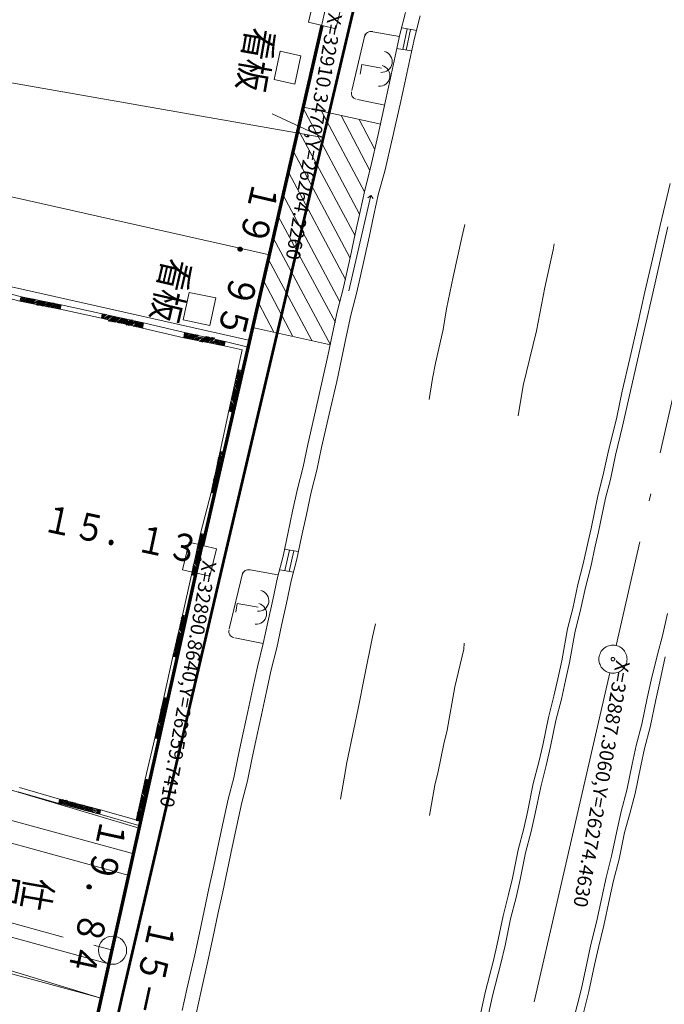
# Model space of a CAD drawing. Extents: x 25932 to 26154, y 33163 to 33426.
# Drawn here: x 26069 to 26092, y 33312 to 33347 of the extents above; entities that cross this region are included whole.
import ezdxf

# ---------------------------------------------------------------- set-up
doc = ezdxf.new("R2010")
doc.units = 0
doc.linetypes.add('long dashed dotted', pattern=[15.25, 12, -1.5, 0.25, -1.5])
doc.layers.add('\\M+5A4BD\\M+5A4CE\\M+5CBFB', color=136, linetype='Continuous', lineweight=0)
doc.layers.add('道路平面図', color=7, linetype='Continuous', lineweight=0)
doc.styles.add('\\M+5A3CD\\M+5A3D3 \\M+5A5B4\\M+5A5B7\\M+5A5C3\\M+5A5AF', font='MS Gothic.ttf')

msp = doc.modelspace()

# ---------------------------------------------------------------- linework, layer by layer
at = {"layer": '\\M+5A4BD\\M+5A4CE\\M+5CBFB', "linetype": 'Continuous', "lineweight": 13}
for p, q in [((26025.038, 33352.172), (26079.82, 33342.608)), ((26079.82, 33342.608), (26078.006, 33343.45))]:
    msp.add_line(p, q, dxfattribs=at)
at = {"layer": '道路平面図', "linetype": 'Continuous', "lineweight": 13}
for p, q in [((26081.637, 33354.857), (26077.915, 33338.442)), ((26079.527, 33347.676), (26079.294, 33346.702)), ((26080.268, 33346.469), (26080.502, 33347.443)), ((26082.547, 33346.261), (26082.749, 33347.051)), ((26079.294, 33346.702), (26080.268, 33346.469)), ((26083.065, 33346.139), (26083.267, 33346.928)), ((26082.537, 33346.199), (26081.582, 33346.366)), ((26082.621, 33346.502), (26083.144, 33346.411)), ((26082.806, 33346.47), (26082.646, 33345.736)), ((26082.929, 33346.448), (26082.769, 33345.715)), ((26081.315, 33346.286), (26080.837, 33344.276)), ((26082.382, 33345.497), (26082.547, 33346.261)), ((26082.9, 33345.375), (26083.065, 33346.139)), ((26077.915, 33338.442), (26045.438, 33345.73)), ((26078.289, 33345.672), (26078.081, 33344.662)), ((26079.023, 33345.512), (26078.289, 33345.672)), ((26082.431, 33345.774), (26082.954, 33345.683)), ((26079.023, 33345.512), (26078.815, 33344.502)), ((26082.206, 33344.671), (26082.382, 33345.497)), ((26082.724, 33344.549), (26082.9, 33345.375)), ((26081.188, 33345.198), (26081.129, 33344.859)), ((26081.896, 33345.074), (26081.188, 33345.198)), ((26078.815, 33344.502), (26078.081, 33344.662)), ((26082.041, 33343.907), (26082.206, 33344.671)), ((26082.559, 33343.785), (26082.724, 33344.549)), ((26082.014, 33343.753), (26081.035, 33343.956)), ((26081.77, 33342.717), (26082.041, 33343.907)), ((26081.116, 33339.881), (26079.086, 33343.693)), ((26081.865, 33343.081), (26079.117, 33343.688)), ((26082.288, 33342.595), (26082.559, 33343.785)), ((26081.287, 33340.676), (26079.758, 33343.544)), ((26081.483, 33341.435), (26080.46, 33343.39)), ((26081.101, 33343.246), (26081.648, 33342.199)), ((26078.915, 33342.898), (26080.951, 33339.117)), ((26044.777, 33342.673), (26077.224, 33335.391)), ((26081.499, 33341.528), (26081.77, 33342.717)), ((26082.017, 33341.405), (26082.288, 33342.595)), ((26078.75, 33342.134), (26080.781, 33338.322)), ((26081.298, 33340.738), (26081.499, 33341.528)), ((26078.585, 33341.37), (26080.616, 33337.558)), ((26081.785, 33340.621), (26082.017, 33341.405)), ((26091.799, 33339.476), (26092.154, 33340.968)), ((26078.384, 33340.581), (26080.414, 33336.769)), ((26081.517, 33340.541), (26080.736, 33337.157)), ((26081.133, 33339.974), (26081.298, 33340.738)), ((26081.517, 33340.541), (26081.409, 33340.465)), ((26081.517, 33340.541), (26081.593, 33340.433)), ((26081.62, 33339.857), (26081.785, 33340.621)), ((26078.219, 33339.816), (26080.255, 33336.035)), ((26080.962, 33339.179), (26081.133, 33339.974)), ((26081.449, 33339.062), (26081.62, 33339.857)), ((26084.747, 33339.057), (26084.859, 33339.514)), ((26091.527, 33338.286), (26091.799, 33339.476)), ((26091.804, 33338.238), (26092.076, 33339.427)), ((26080.084, 33335.24), (26078.048, 33339.021)), ((26080.792, 33338.384), (26080.962, 33339.179)), ((26081.279, 33338.267), (26081.449, 33339.062)), ((26084.438, 33337.652), (26084.747, 33339.057)), ((26088.001, 33338.616), (26088.038, 33338.832)), ((26077.915, 33338.442), (26077.162, 33335.401)), ((26080.526, 33337.225), (26080.792, 33338.384)), ((26087.703, 33337.272), (26088.001, 33338.616)), ((26077.858, 33338.293), (26079.412, 33335.389)), ((26081.013, 33337.108), (26081.279, 33338.267)), ((26091.262, 33337.127), (26091.527, 33338.286)), ((26091.539, 33337.079), (26091.804, 33338.238)), ((26084.209, 33336.519), (26084.438, 33337.652)), ((26069.088, 33336.938), (26067.632, 33337.319)), ((26077.692, 33337.529), (26078.74, 33335.538)), ((26087.403, 33335.739), (26087.703, 33337.272)), ((26067.575, 33337.17), (26069.031, 33336.789)), ((26069.088, 33336.938), (26069.031, 33336.789)), ((26069.031, 33336.789), (26069.088, 33336.938)), ((26069.036, 33336.82), (26069.211, 33336.916)), ((26069.041, 33336.851), (26069.181, 33336.922)), ((26069.047, 33336.882), (26069.15, 33336.927)), ((26069.052, 33336.912), (26069.119, 33336.933)), ((26069.061, 33336.784), (26069.242, 33336.911)), ((26070.499, 33336.66), (26069.088, 33336.938)), ((26069.092, 33336.779), (26069.304, 33336.9)), ((26074.846, 33336.123), (26075.049, 33337.103)), ((26075.997, 33336.905), (26075.049, 33337.103)), ((26075.997, 33336.905), (26075.795, 33335.926)), ((26080.319, 33336.405), (26080.526, 33337.225)), ((26080.806, 33336.288), (26081.013, 33337.108)), ((26090.99, 33335.937), (26091.262, 33337.127)), ((26091.267, 33335.889), (26091.539, 33337.079)), ((26069.031, 33336.789), (26070.472, 33336.506)), ((26069.123, 33336.773), (26069.335, 33336.895)), ((26069.154, 33336.768), (26069.365, 33336.89)), ((26069.215, 33336.757), (26069.396, 33336.884)), ((26069.246, 33336.752), (26069.427, 33336.879)), ((26069.277, 33336.746), (26069.488, 33336.868)), ((26069.308, 33336.741), (26069.519, 33336.863)), ((26069.338, 33336.736), (26069.55, 33336.857)), ((26069.4, 33336.725), (26069.581, 33336.852)), ((26069.431, 33336.719), (26069.612, 33336.847)), ((26069.462, 33336.714), (26069.668, 33336.805)), ((26069.699, 33336.8), (26069.492, 33336.709)), ((26069.729, 33336.794), (26069.523, 33336.703)), ((26069.76, 33336.789), (26069.585, 33336.693)), ((26069.791, 33336.784), (26069.61, 33336.656)), ((26069.852, 33336.773), (26069.641, 33336.651)), ((26069.883, 33336.767), (26069.672, 33336.646)), ((26069.914, 33336.762), (26069.702, 33336.64)), ((26069.945, 33336.757), (26069.764, 33336.63)), ((26069.976, 33336.751), (26069.795, 33336.624)), ((26070.037, 33336.741), (26069.826, 33336.619)), ((26070.068, 33336.735), (26069.856, 33336.613)), ((26070.099, 33336.73), (26069.887, 33336.608)), ((26070.13, 33336.724), (26069.949, 33336.597)), ((26070.16, 33336.719), (26069.98, 33336.592)), ((26070.191, 33336.714), (26070.01, 33336.587)), ((26070.222, 33336.708), (26070.041, 33336.581)), ((26070.258, 33336.734), (26070.072, 33336.576)), ((26070.283, 33336.698), (26070.133, 33336.565)), ((26070.314, 33336.692), (26070.164, 33336.56)), ((26070.376, 33336.681), (26070.195, 33336.554)), ((26070.407, 33336.676), (26070.231, 33336.58)), ((26070.437, 33336.671), (26070.257, 33336.544)), ((26070.468, 33336.665), (26070.318, 33336.533)), ((26070.499, 33336.66), (26070.349, 33336.528)), ((26070.488, 33336.598), (26070.38, 33336.522)), ((26070.483, 33336.568), (26070.41, 33336.517)), ((26070.499, 33336.66), (26070.472, 33336.506)), ((26070.472, 33336.506), (26070.499, 33336.66)), ((26071.966, 33336.34), (26070.499, 33336.66)), ((26077.522, 33336.734), (26078.069, 33335.687)), ((26070.477, 33336.537), (26070.441, 33336.511)), ((26070.472, 33336.506), (26071.939, 33336.186)), ((26071.966, 33336.34), (26071.939, 33336.186)), ((26071.939, 33336.186), (26071.966, 33336.34)), ((26071.944, 33336.217), (26072.089, 33336.319)), ((26071.95, 33336.248), (26072.058, 33336.324)), ((26071.955, 33336.279), (26072.027, 33336.33)), ((26071.96, 33336.31), (26071.996, 33336.335)), ((26073.432, 33336.021), (26071.966, 33336.34)), ((26071.97, 33336.181), (26072.12, 33336.314)), ((26072, 33336.176), (26072.176, 33336.272)), ((26072.031, 33336.17), (26072.207, 33336.267)), ((26072.062, 33336.165), (26072.237, 33336.261)), ((26072.123, 33336.154), (26072.268, 33336.256)), ((26072.154, 33336.149), (26072.299, 33336.251)), ((26072.174, 33336.082), (26072.36, 33336.24)), ((26072.205, 33336.077), (26072.391, 33336.234)), ((26072.236, 33336.071), (26072.422, 33336.229)), ((26072.297, 33336.06), (26072.453, 33336.224)), ((26072.328, 33336.055), (26072.484, 33336.218)), ((26072.359, 33336.05), (26072.545, 33336.208)), ((26072.576, 33336.202), (26072.39, 33336.044)), ((26080.154, 33335.64), (26080.319, 33336.405)), ((26080.641, 33335.524), (26080.806, 33336.288)), ((26084.08, 33335.78), (26084.209, 33336.519)), ((26071.939, 33336.186), (26073.4, 33335.836)), ((26072.607, 33336.197), (26072.421, 33336.039)), ((26072.668, 33336.186), (26072.482, 33336.028)), ((26072.699, 33336.181), (26072.513, 33336.023)), ((26072.761, 33336.17), (26072.544, 33336.017)), ((26072.791, 33336.165), (26072.574, 33336.012)), ((26072.822, 33336.159), (26072.636, 33336.001)), ((26072.848, 33336.123), (26072.698, 33335.991)), ((26072.878, 33336.118), (26072.728, 33335.985)), ((26072.94, 33336.107), (26072.759, 33335.98)), ((26072.976, 33336.132), (26072.79, 33335.974)), ((26073.007, 33336.127), (26072.815, 33335.938)), ((26073.038, 33336.122), (26072.877, 33335.928)), ((26073.063, 33336.085), (26072.908, 33335.922)), ((26073.125, 33336.075), (26072.944, 33335.948)), ((26073.155, 33336.069), (26072.975, 33335.942)), ((26073.186, 33336.064), (26073.005, 33335.937)), ((26073.217, 33336.059), (26073.062, 33335.895)), ((26073.248, 33336.053), (26073.092, 33335.89)), ((26073.309, 33336.042), (26073.123, 33335.885)), ((26073.34, 33336.037), (26073.154, 33335.879)), ((26073.371, 33336.032), (26073.185, 33335.874)), ((26073.402, 33336.026), (26073.246, 33335.863)), ((26073.432, 33336.021), (26073.277, 33335.858)), ((26073.422, 33335.959), (26073.308, 33335.852)), ((26073.416, 33335.929), (26073.339, 33335.847)), ((26073.406, 33335.867), (26073.369, 33335.842)), ((26073.4, 33335.836), (26073.432, 33336.021)), ((26073.432, 33336.021), (26073.4, 33335.836)), ((26074.894, 33335.671), (26073.432, 33336.021)), ((26075.795, 33335.926), (26074.846, 33336.123)), ((26080.084, 33335.24), (26077.305, 33335.852)), ((26090.719, 33334.748), (26090.99, 33335.937)), ((26090.996, 33334.699), (26091.267, 33335.889)), ((26073.4, 33335.836), (26074.862, 33335.486)), ((26074.894, 33335.671), (26074.862, 33335.486)), ((26074.862, 33335.486), (26074.894, 33335.671)), ((26074.867, 33335.517), (26075.017, 33335.649)), ((26074.872, 33335.547), (26074.986, 33335.654)), ((26074.878, 33335.578), (26074.955, 33335.66)), ((26074.883, 33335.609), (26074.925, 33335.665)), ((26074.892, 33335.481), (26075.048, 33335.644)), ((26076.33, 33335.356), (26074.894, 33335.671)), ((26074.923, 33335.475), (26075.109, 33335.633)), ((26074.954, 33335.47), (26075.14, 33335.628)), ((26074.985, 33335.464), (26075.171, 33335.622)), ((26075.046, 33335.454), (26075.202, 33335.617)), ((26075.077, 33335.448), (26075.232, 33335.611)), ((26075.108, 33335.443), (26075.294, 33335.601)), ((26075.139, 33335.438), (26075.325, 33335.595)), ((26075.169, 33335.432), (26075.356, 33335.59)), ((26075.231, 33335.421), (26075.386, 33335.585)), ((26075.262, 33335.416), (26075.406, 33335.518)), ((26075.292, 33335.411), (26075.468, 33335.507)), ((26075.499, 33335.502), (26075.323, 33335.405)), ((26075.663, 33335.536), (26075.472, 33335.348)), ((26075.694, 33335.531), (26075.503, 33335.342)), ((26075.725, 33335.526), (26075.533, 33335.337)), ((26075.756, 33335.52), (26075.6, 33335.357)), ((26075.786, 33335.515), (26075.631, 33335.352)), ((26075.848, 33335.504), (26075.662, 33335.346)), ((26075.879, 33335.499), (26075.693, 33335.341)), ((26079.983, 33334.845), (26080.154, 33335.64)), ((26080.471, 33334.729), (26080.641, 33335.524)), ((26083.809, 33334.59), (26084.08, 33335.78)), ((26087.286, 33335.252), (26087.403, 33335.739)), ((26077.162, 33335.401), (26073.087, 33317.145)), ((26074.862, 33335.486), (26076.303, 33335.203)), ((26075.529, 33335.496), (26075.354, 33335.4)), ((26075.56, 33335.491), (26075.41, 33335.358)), ((26075.591, 33335.485), (26075.441, 33335.353)), ((26075.91, 33335.493), (26075.723, 33335.335)), ((26075.94, 33335.488), (26075.785, 33335.325)), ((26075.971, 33335.483), (26075.816, 33335.319)), ((26076.022, 33335.41), (26075.847, 33335.314)), ((26076.053, 33335.405), (26075.877, 33335.309)), ((26076.084, 33335.399), (26075.908, 33335.303)), ((26076.114, 33335.394), (26075.97, 33335.292)), ((26076.145, 33335.389), (26076, 33335.287)), ((26076.207, 33335.378), (26076.026, 33335.251)), ((26076.237, 33335.373), (26076.057, 33335.246)), ((26076.268, 33335.367), (26076.087, 33335.24)), ((26076.299, 33335.362), (26076.149, 33335.229)), ((26076.33, 33335.356), (26076.18, 33335.224)), ((26076.319, 33335.295), (26076.211, 33335.219)), ((26076.314, 33335.264), (26076.241, 33335.213)), ((26076.308, 33335.233), (26076.272, 33335.208)), ((26076.303, 33335.203), (26076.33, 33335.356)), ((26076.33, 33335.356), (26076.303, 33335.203)), ((26076.303, 33335.203), (26076.944, 33335.059)), ((26076.33, 33335.356), (26077.15, 33335.15)), ((26076.938, 33334.299), (26077.15, 33335.15)), ((26087.053, 33334.277), (26087.286, 33335.252)), ((26076.79, 33334.356), (26076.944, 33335.059)), ((26079.813, 33334.051), (26079.983, 33334.845)), ((26080.3, 33333.934), (26080.471, 33334.729)), ((26083.712, 33334.036), (26083.809, 33334.59)), ((26090.454, 33333.589), (26090.719, 33334.748)), ((26090.731, 33333.54), (26090.996, 33334.699)), ((26076.79, 33334.356), (26076.47, 33332.89)), ((26076.619, 33332.832), (26076.938, 33334.299)), ((26076.747, 33334.11), (26076.868, 33333.899)), ((26076.752, 33334.141), (26076.879, 33333.96)), ((26076.757, 33334.172), (26076.884, 33333.991)), ((26076.768, 33334.233), (26076.89, 33334.022)), ((26076.773, 33334.264), (26076.895, 33334.052)), ((26076.779, 33334.295), (26076.9, 33334.083)), ((26076.784, 33334.326), (26076.911, 33334.145)), ((26076.938, 33334.299), (26076.79, 33334.356)), ((26076.79, 33334.356), (26076.917, 33334.176)), ((26076.79, 33334.356), (26076.938, 33334.299)), ((26076.851, 33334.346), (26076.922, 33334.206)), ((26076.877, 33334.309), (26076.927, 33334.237)), ((26076.907, 33334.304), (26076.933, 33334.268)), ((26086.936, 33333.79), (26087.053, 33334.277)), ((26076.687, 33333.771), (26076.784, 33333.596)), ((26076.693, 33333.802), (26076.789, 33333.627)), ((26076.704, 33333.864), (26076.794, 33333.658)), ((26076.709, 33333.895), (26076.8, 33333.688)), ((26076.714, 33333.925), (26076.836, 33333.714)), ((26076.72, 33333.956), (26076.847, 33333.775)), ((26076.725, 33333.987), (26076.852, 33333.806)), ((26076.736, 33334.049), (26076.857, 33333.837)), ((26076.741, 33334.079), (26076.863, 33333.868)), ((26079.547, 33332.892), (26079.813, 33334.051)), ((26080.034, 33332.775), (26080.3, 33333.934)), ((26083.583, 33333.297), (26083.712, 33334.036)), ((26086.748, 33332.713), (26086.936, 33333.79)), ((26076.714, 33333.196), (26076.592, 33333.407)), ((26076.725, 33333.257), (26076.598, 33333.438)), ((26076.73, 33333.288), (26076.608, 33333.5)), ((26076.614, 33333.531), (26076.735, 33333.319)), ((26076.619, 33333.561), (26076.741, 33333.35)), ((26076.624, 33333.592), (26076.751, 33333.411)), ((26076.63, 33333.623), (26076.757, 33333.442)), ((26076.641, 33333.685), (26076.762, 33333.473)), ((26076.646, 33333.715), (26076.768, 33333.504)), ((26076.651, 33333.746), (26076.773, 33333.535)), ((26090.262, 33332.671), (26090.454, 33333.589)), ((26090.459, 33332.35), (26090.731, 33333.54)), ((26076.629, 33332.893), (26076.508, 33333.105)), ((26076.635, 33332.924), (26076.544, 33333.13)), ((26076.64, 33332.955), (26076.549, 33333.161)), ((26076.651, 33333.017), (26076.555, 33333.192)), ((26076.656, 33333.047), (26076.56, 33333.223)), ((26076.692, 33333.073), (26076.576, 33333.315)), ((26076.698, 33333.104), (26076.581, 33333.346)), ((26076.703, 33333.134), (26076.587, 33333.377)), ((26076.47, 33332.89), (26076.156, 33331.454)), ((26076.304, 33331.396), (26076.619, 33332.832)), ((26076.47, 33332.89), (26076.619, 33332.832)), ((26076.619, 33332.832), (26076.47, 33332.89)), ((26076.501, 33332.884), (26076.475, 33332.92)), ((26076.532, 33332.879), (26076.481, 33332.951)), ((26076.562, 33332.873), (26076.486, 33332.982)), ((26076.588, 33332.837), (26076.492, 33333.013)), ((26076.624, 33332.863), (26076.497, 33333.043)), ((26079.276, 33331.702), (26079.547, 33332.892)), ((26079.763, 33331.585), (26080.034, 33332.775)), ((26089.949, 33331.425), (26090.262, 33332.671)), ((26090.215, 33331.315), (26090.459, 33332.35)), ((26079.106, 33330.907), (26079.276, 33331.702)), ((26076.156, 33331.454), (26075.836, 33329.987)), ((26075.99, 33329.96), (26076.304, 33331.396)), ((26076.134, 33331.33), (26076.22, 33331.094)), ((26076.14, 33331.361), (26076.225, 33331.124)), ((26076.145, 33331.392), (26076.231, 33331.155)), ((26076.151, 33331.423), (26076.278, 33331.242)), ((26076.304, 33331.396), (26076.156, 33331.454)), ((26076.156, 33331.454), (26076.283, 33331.273)), ((26076.156, 33331.454), (26076.304, 33331.396)), ((26076.217, 33331.443), (26076.288, 33331.304)), ((26076.248, 33331.437), (26076.294, 33331.334)), ((26076.279, 33331.432), (26076.299, 33331.365)), ((26079.593, 33330.79), (26079.763, 33331.585)), ((26089.768, 33330.568), (26089.949, 33331.425)), ((26090.034, 33330.458), (26090.215, 33331.315)), ((26076.039, 33330.966), (26076.166, 33330.786)), ((26076.045, 33330.997), (26076.172, 33330.816)), ((26076.05, 33331.028), (26076.182, 33330.878)), ((26076.055, 33331.059), (26076.188, 33330.909)), ((26076.066, 33331.12), (26076.193, 33330.94)), ((26076.071, 33331.151), (26076.198, 33330.97)), ((26076.077, 33331.182), (26076.204, 33331.001)), ((26076.088, 33331.244), (26076.215, 33331.063)), ((26076.124, 33331.269), (26076.215, 33331.063)), ((26075.98, 33330.628), (26076.076, 33330.452)), ((26075.985, 33330.659), (26076.087, 33330.514)), ((26075.991, 33330.689), (26076.092, 33330.545)), ((26076.002, 33330.751), (26076.098, 33330.576)), ((26076.007, 33330.782), (26076.134, 33330.601)), ((26076.012, 33330.813), (26076.139, 33330.632)), ((26076.018, 33330.843), (26076.15, 33330.693)), ((26076.023, 33330.874), (26076.155, 33330.724)), ((26076.034, 33330.936), (26076.161, 33330.755)), ((26078.904, 33330.117), (26079.106, 33330.907)), ((26079.391, 33330.001), (26079.593, 33330.79)), ((26076.012, 33330.083), (26075.885, 33330.264)), ((26076.023, 33330.145), (26075.89, 33330.295)), ((26076.028, 33330.175), (26075.896, 33330.325)), ((26076.033, 33330.206), (26075.906, 33330.387)), ((26076.039, 33330.237), (26075.912, 33330.418)), ((26076.044, 33330.268), (26075.917, 33330.449)), ((26076.055, 33330.329), (26075.922, 33330.479)), ((26076.06, 33330.36), (26075.928, 33330.51)), ((26076.066, 33330.391), (26075.939, 33330.572)), ((26075.975, 33330.597), (26076.071, 33330.422)), ((26089.582, 33329.871), (26089.768, 33330.568)), ((26089.854, 33329.792), (26090.034, 33330.458)), ((26075.836, 33329.987), (26075.455, 33328.531)), ((26075.64, 33328.499), (26075.99, 33329.96)), ((26075.836, 33329.987), (26075.99, 33329.96)), ((26075.99, 33329.96), (26075.836, 33329.987)), ((26075.867, 33329.981), (26075.842, 33330.018)), ((26075.898, 33329.976), (26075.847, 33330.048)), ((26075.929, 33329.971), (26075.853, 33330.079)), ((26075.96, 33329.965), (26075.858, 33330.11)), ((26075.996, 33329.991), (26075.863, 33330.141)), ((26076.001, 33330.022), (26075.874, 33330.202)), ((26076.006, 33330.052), (26075.879, 33330.233)), ((26078.734, 33329.322), (26078.904, 33330.117)), ((26079.221, 33329.206), (26079.391, 33330.001)), ((26089.347, 33328.707), (26089.582, 33329.871)), ((26089.614, 33328.597), (26089.854, 33329.792)), ((26078.563, 33328.527), (26078.734, 33329.322)), ((26079.05, 33328.411), (26079.221, 33329.206)), ((26075.455, 33328.531), (26075.136, 33327.064)), ((26075.45, 33328.5), (26075.613, 33328.345)), ((26075.64, 33328.499), (26075.455, 33328.531)), ((26075.455, 33328.531), (26075.619, 33328.375)), ((26075.455, 33328.531), (26075.64, 33328.499)), ((26075.548, 33328.515), (26075.624, 33328.406)), ((26075.578, 33328.509), (26075.629, 33328.437)), ((26075.609, 33328.504), (26075.635, 33328.468)), ((26078.393, 33327.733), (26078.563, 33328.527)), ((26089.236, 33328.25), (26089.347, 33328.707)), ((26089.492, 33328.079), (26089.614, 33328.597)), ((26075.052, 33328.221), (26074.819, 33327.246)), ((26076.027, 33327.987), (26075.052, 33328.221)), ((26075.321, 33327.032), (26075.64, 33328.499)), ((26075.391, 33328.161), (26075.523, 33328.011)), ((26075.402, 33328.223), (26075.529, 33328.042)), ((26075.407, 33328.254), (26075.565, 33328.068)), ((26075.412, 33328.285), (26075.57, 33328.098)), ((26075.418, 33328.315), (26075.581, 33328.16)), ((26075.423, 33328.346), (26075.586, 33328.191)), ((26075.434, 33328.408), (26075.592, 33328.222)), ((26075.439, 33328.438), (26075.597, 33328.252)), ((26075.445, 33328.469), (26075.602, 33328.283)), ((26078.88, 33327.616), (26079.05, 33328.411)), ((26089.066, 33327.455), (26089.236, 33328.25)), ((26075.306, 33327.859), (26075.464, 33327.673)), ((26075.312, 33327.89), (26075.47, 33327.704)), ((26075.317, 33327.921), (26075.475, 33327.734)), ((26075.322, 33327.951), (26075.486, 33327.796)), ((26075.328, 33327.982), (26075.491, 33327.827)), ((26075.339, 33328.044), (26075.496, 33327.858)), ((26075.344, 33328.074), (26075.502, 33327.888)), ((26075.38, 33328.1), (26075.507, 33327.919)), ((26075.385, 33328.131), (26075.518, 33327.981)), ((26075.793, 33327.013), (26076.027, 33327.987)), ((26078.928, 33327.893), (26078.436, 33327.979)), ((26078.62, 33327.947), (26078.461, 33327.213)), ((26078.774, 33327.92), (26078.615, 33327.186)), ((26089.332, 33327.345), (26089.492, 33328.079)), ((26075.369, 33327.309), (26075.242, 33327.49)), ((26075.374, 33327.34), (26075.247, 33327.52)), ((26075.38, 33327.37), (26075.253, 33327.551)), ((26075.39, 33327.432), (26075.258, 33327.582)), ((26075.427, 33327.457), (26075.263, 33327.613)), ((26075.432, 33327.488), (26075.274, 33327.674)), ((26075.279, 33327.705), (26075.437, 33327.519)), ((26075.285, 33327.736), (26075.443, 33327.55)), ((26075.29, 33327.767), (26075.453, 33327.611)), ((26075.296, 33327.797), (26075.459, 33327.642)), ((26078.197, 33326.974), (26078.393, 33327.733)), ((26078.684, 33326.857), (26078.88, 33327.616)), ((26088.875, 33326.727), (26089.066, 33327.455)), ((26042.219, 33327.292), (26073.279, 33318.063)), ((26074.819, 33327.246), (26075.793, 33327.013)), ((26075.197, 33327.053), (26075.147, 33327.126)), ((26075.228, 33327.048), (26075.157, 33327.187)), ((26075.29, 33327.037), (26075.163, 33327.218)), ((26075.326, 33327.063), (26075.168, 33327.249)), ((26075.331, 33327.093), (26075.179, 33327.31)), ((26075.342, 33327.155), (26075.184, 33327.341)), ((26075.347, 33327.186), (26075.19, 33327.372)), ((26075.358, 33327.247), (26075.195, 33327.403)), ((26075.364, 33327.278), (26075.2, 33327.433)), ((26076.96, 33327.158), (26076.482, 33325.148)), ((26078.213, 33327.066), (26077.228, 33327.238)), ((26078.276, 33327.245), (26078.769, 33327.159)), ((26089.141, 33326.617), (26089.332, 33327.345)), ((26075.136, 33327.064), (26074.822, 33325.628)), ((26074.976, 33325.601), (26075.321, 33327.032)), ((26075.136, 33327.064), (26075.321, 33327.032)), ((26075.321, 33327.032), (26075.136, 33327.064)), ((26075.167, 33327.059), (26075.141, 33327.095)), ((26078.026, 33326.179), (26078.197, 33326.974)), ((26078.513, 33326.062), (26078.684, 33326.857)), ((26088.694, 33325.871), (26088.875, 33326.727)), ((26088.96, 33325.761), (26089.141, 33326.617)), ((26077.856, 33325.384), (26078.026, 33326.179)), ((26078.343, 33325.267), (26078.513, 33326.062)), ((26076.767, 33326.05), (26076.713, 33325.742)), ((26077.506, 33325.921), (26076.767, 33326.05)), ((26088.503, 33325.143), (26088.694, 33325.871)), ((26088.775, 33325.064), (26088.96, 33325.761)), ((26042.903, 33325.396), (26073.087, 33317.145)), ((26074.822, 33325.628), (26074.471, 33324.167)), ((26074.625, 33324.14), (26074.976, 33325.601)), ((26074.743, 33325.356), (26074.87, 33325.176)), ((26074.748, 33325.387), (26074.875, 33325.206)), ((26074.753, 33325.418), (26074.886, 33325.268)), ((26074.759, 33325.449), (26074.891, 33325.299)), ((26074.769, 33325.51), (26074.896, 33325.33)), ((26074.775, 33325.541), (26074.902, 33325.36)), ((26074.78, 33325.572), (26074.907, 33325.391)), ((26074.816, 33325.597), (26074.918, 33325.453)), ((26074.976, 33325.601), (26074.822, 33325.628)), ((26074.822, 33325.628), (26074.923, 33325.483)), ((26074.822, 33325.628), (26074.976, 33325.601)), ((26074.883, 33325.617), (26074.929, 33325.514)), ((26074.914, 33325.612), (26074.934, 33325.545)), ((26074.945, 33325.607), (26074.97, 33325.57)), ((26077.691, 33324.62), (26077.856, 33325.384)), ((26091.887, 33324.901), (26092.057, 33325.696)), ((26074.683, 33325.018), (26074.785, 33324.873)), ((26074.689, 33325.049), (26074.79, 33324.904)), ((26074.705, 33325.141), (26074.827, 33324.929)), ((26074.71, 33325.172), (26074.832, 33324.96)), ((26074.716, 33325.203), (26074.837, 33324.991)), ((26074.721, 33325.233), (26074.848, 33325.053)), ((26074.726, 33325.264), (26074.859, 33325.114)), ((26074.737, 33325.326), (26074.864, 33325.145)), ((26078.172, 33324.472), (26078.343, 33325.267)), ((26081.571, 33324.862), (26081.683, 33325.318)), ((26088.304, 33324.004), (26088.503, 33325.143)), ((26088.581, 33323.955), (26088.775, 33325.064)), ((26042.682, 33324.673), (26072.922, 33316.38)), ((26074.721, 33324.504), (26074.588, 33324.654)), ((26074.726, 33324.535), (26074.594, 33324.685)), ((26074.731, 33324.565), (26074.604, 33324.746)), ((26074.61, 33324.777), (26074.737, 33324.596)), ((26074.615, 33324.808), (26074.742, 33324.627)), ((26074.62, 33324.839), (26074.753, 33324.689)), ((26074.626, 33324.869), (26074.758, 33324.719)), ((26074.637, 33324.931), (26074.764, 33324.75)), ((26074.673, 33324.956), (26074.769, 33324.781)), ((26074.678, 33324.987), (26074.774, 33324.812)), ((26077.691, 33324.62), (26076.68, 33324.828)), ((26081.293, 33323.452), (26081.571, 33324.862)), ((26091.707, 33324.235), (26091.887, 33324.901)), ((26074.631, 33324.171), (26074.529, 33324.315)), ((26074.636, 33324.201), (26074.54, 33324.377)), ((26074.641, 33324.232), (26074.545, 33324.408)), ((26074.647, 33324.263), (26074.551, 33324.438)), ((26074.688, 33324.319), (26074.556, 33324.469)), ((26074.694, 33324.35), (26074.561, 33324.5)), ((26074.699, 33324.381), (26074.572, 33324.561)), ((26074.704, 33324.411), (26074.577, 33324.592)), ((26074.71, 33324.442), (26074.583, 33324.623)), ((26077.484, 33323.799), (26077.691, 33324.62)), ((26077.971, 33323.683), (26078.172, 33324.472)), ((26084.496, 33323.083), (26084.825, 33324.421)), ((26084.825, 33324.421), (26084.832, 33324.642)), ((26074.471, 33324.167), (26074.152, 33322.7)), ((26074.306, 33322.673), (26074.625, 33324.14)), ((26074.471, 33324.167), (26074.625, 33324.14)), ((26074.625, 33324.14), (26074.471, 33324.167)), ((26074.502, 33324.161), (26074.477, 33324.197)), ((26074.533, 33324.156), (26074.482, 33324.228)), ((26074.564, 33324.151), (26074.488, 33324.259)), ((26074.595, 33324.145), (26074.493, 33324.29)), ((26088.161, 33323.363), (26088.304, 33324.004)), ((26088.438, 33323.314), (26088.581, 33323.955)), ((26091.484, 33323.322), (26091.707, 33324.235)), ((26091.792, 33323.268), (26091.979, 33324.155)), ((26077.319, 33323.035), (26077.484, 33323.799)), ((26077.806, 33322.918), (26077.971, 33323.683)), ((26081.064, 33322.318), (26081.293, 33323.452)), ((26088.023, 33322.753), (26088.161, 33323.363)), ((26088.289, 33322.643), (26088.438, 33323.314)), ((26091.341, 33322.681), (26091.484, 33323.322)), ((26091.648, 33322.627), (26091.792, 33323.268)), ((26077.143, 33322.209), (26077.319, 33323.035)), ((26077.63, 33322.093), (26077.806, 33322.918)), ((26084.227, 33321.544), (26084.496, 33323.083)), ((26074.152, 33322.7), (26073.838, 33321.264)), ((26073.992, 33321.237), (26074.306, 33322.673)), ((26074.13, 33322.577), (26074.227, 33322.401)), ((26074.136, 33322.608), (26074.263, 33322.427)), ((26074.141, 33322.638), (26074.268, 33322.458)), ((26074.147, 33322.669), (26074.279, 33322.519)), ((26074.306, 33322.673), (26074.152, 33322.7)), ((26074.152, 33322.7), (26074.284, 33322.55)), ((26074.152, 33322.7), (26074.306, 33322.673)), ((26074.213, 33322.689), (26074.29, 33322.581)), ((26074.244, 33322.684), (26074.295, 33322.612)), ((26074.275, 33322.678), (26074.3, 33322.642)), ((26087.827, 33321.994), (26088.023, 33322.753)), ((26088.093, 33321.884), (26088.289, 33322.643)), ((26091.149, 33321.763), (26091.341, 33322.681)), ((26091.446, 33321.647), (26091.648, 33322.627)), ((26074.035, 33322.213), (26074.162, 33322.032)), ((26074.041, 33322.244), (26074.168, 33322.063)), ((26074.046, 33322.274), (26074.173, 33322.094)), ((26074.051, 33322.305), (26074.184, 33322.155)), ((26074.057, 33322.336), (26074.189, 33322.186)), ((26074.067, 33322.398), (26074.194, 33322.217)), ((26074.104, 33322.423), (26074.2, 33322.248)), ((26074.109, 33322.454), (26074.205, 33322.278)), ((26074.114, 33322.484), (26074.216, 33322.34)), ((26074.12, 33322.515), (26074.221, 33322.371)), ((26076.978, 33321.445), (26077.143, 33322.209)), ((26080.904, 33321.585), (26081.064, 33322.318)), ((26070.573, 33314.19), (26041.993, 33322.002)), ((26073.976, 33321.874), (26074.072, 33321.699)), ((26073.981, 33321.905), (26074.078, 33321.73)), ((26073.987, 33321.936), (26074.119, 33321.786)), ((26073.992, 33321.967), (26074.125, 33321.817)), ((26074.003, 33322.028), (26074.13, 33321.847)), ((26074.008, 33322.059), (26074.135, 33321.878)), ((26074.014, 33322.09), (26074.141, 33321.909)), ((26074.019, 33322.12), (26074.151, 33321.97)), ((26074.024, 33322.151), (26074.157, 33322.001)), ((26077.465, 33321.329), (26077.63, 33322.093)), ((26087.624, 33321.014), (26087.827, 33321.994)), ((26087.901, 33320.966), (26088.093, 33321.884)), ((26072.184, 33313.242), (26041.846, 33321.52)), ((26074.008, 33321.329), (26073.881, 33321.51)), ((26074.013, 33321.36), (26073.886, 33321.541)), ((26074.024, 33321.422), (26073.892, 33321.572)), ((26074.029, 33321.453), (26073.897, 33321.603)), ((26074.035, 33321.483), (26073.908, 33321.664)), ((26074.04, 33321.514), (26073.913, 33321.695)), ((26074.045, 33321.545), (26073.918, 33321.726)), ((26074.056, 33321.606), (26073.924, 33321.756)), ((26074.062, 33321.637), (26073.929, 33321.787)), ((26074.067, 33321.668), (26073.971, 33321.843)), ((26080.663, 33320.39), (26080.904, 33321.585)), ((26084.11, 33321.057), (26084.227, 33321.544)), ((26090.953, 33321.004), (26091.149, 33321.763)), ((26091.25, 33320.889), (26091.446, 33321.647)), ((26040.982, 33321.481), (26071.876, 33312.027)), ((26073.838, 33321.264), (26073.487, 33319.803)), ((26073.641, 33319.776), (26073.992, 33321.237)), ((26073.838, 33321.264), (26073.992, 33321.237)), ((26073.992, 33321.237), (26073.838, 33321.264)), ((26073.869, 33321.259), (26073.843, 33321.295)), ((26073.899, 33321.253), (26073.849, 33321.326)), ((26073.93, 33321.248), (26073.854, 33321.356)), ((26073.961, 33321.242), (26073.859, 33321.387)), ((26073.997, 33321.268), (26073.865, 33321.418)), ((26074.002, 33321.299), (26073.875, 33321.479)), ((26076.813, 33320.681), (26076.978, 33321.445)), ((26077.3, 33320.564), (26077.465, 33321.329)), ((26083.908, 33320.077), (26084.11, 33321.057)), ((26087.486, 33320.404), (26087.624, 33321.014)), ((26087.752, 33320.294), (26087.901, 33320.966)), ((26090.804, 33320.332), (26090.953, 33321.004)), ((26091.111, 33320.278), (26091.25, 33320.889)), ((26076.637, 33319.855), (26076.813, 33320.681)), ((26077.124, 33319.739), (26077.3, 33320.564)), ((26071.876, 33312.027), (26041.538, 33320.305)), ((26080.567, 33319.835), (26080.663, 33320.39)), ((26087.29, 33319.645), (26087.486, 33320.404)), ((26087.556, 33319.535), (26087.752, 33320.294)), ((26090.612, 33319.414), (26090.804, 33320.332)), ((26090.909, 33319.299), (26091.111, 33320.278)), ((26073.487, 33319.803), (26073.168, 33318.336)), ((26073.322, 33318.309), (26073.641, 33319.776)), ((26073.482, 33319.772), (26073.615, 33319.622)), ((26073.641, 33319.776), (26073.487, 33319.803)), ((26073.487, 33319.803), (26073.62, 33319.653)), ((26073.487, 33319.803), (26073.641, 33319.776)), ((26073.549, 33319.792), (26073.625, 33319.683)), ((26073.58, 33319.786), (26073.631, 33319.714)), ((26073.611, 33319.781), (26073.636, 33319.745)), ((26076.441, 33319.097), (26076.637, 33319.855)), ((26080.438, 33319.097), (26080.567, 33319.835)), ((26083.791, 33319.59), (26083.908, 33320.077)), ((26070.446, 33319.096), (26069.026, 33319.503)), ((26073.418, 33319.402), (26073.519, 33319.258)), ((26073.423, 33319.433), (26073.555, 33319.283)), ((26073.434, 33319.495), (26073.561, 33319.314)), ((26073.439, 33319.526), (26073.566, 33319.345)), ((26073.444, 33319.556), (26073.572, 33319.376)), ((26073.45, 33319.587), (26073.582, 33319.437)), ((26073.455, 33319.618), (26073.588, 33319.468)), ((26073.466, 33319.679), (26073.593, 33319.499)), ((26073.471, 33319.71), (26073.598, 33319.529)), ((26073.477, 33319.741), (26073.604, 33319.56)), ((26076.928, 33318.98), (26077.124, 33319.739)), ((26083.603, 33318.512), (26083.791, 33319.59)), ((26087.082, 33318.635), (26087.29, 33319.645)), ((26087.359, 33318.586), (26087.556, 33319.535)), ((26090.416, 33318.655), (26090.612, 33319.414)), ((26068.969, 33319.354), (26070.419, 33318.943)), ((26070.419, 33318.943), (26070.446, 33319.096)), ((26070.446, 33319.096), (26070.419, 33318.943)), ((26070.425, 33318.973), (26070.569, 33319.075)), ((26070.43, 33319.004), (26070.538, 33319.08)), ((26070.435, 33319.035), (26070.508, 33319.086)), ((26070.441, 33319.066), (26070.477, 33319.091)), ((26071.902, 33318.715), (26070.446, 33319.096)), ((26070.45, 33318.937), (26070.6, 33319.07)), ((26070.481, 33318.932), (26070.661, 33319.059)), ((26070.511, 33318.926), (26070.692, 33319.054)), ((26073.328, 33319.069), (26073.455, 33318.888)), ((26073.338, 33319.131), (26073.46, 33318.919)), ((26073.344, 33319.162), (26073.466, 33318.95)), ((26073.349, 33319.192), (26073.476, 33319.012)), ((26073.355, 33319.223), (26073.487, 33319.073)), ((26073.36, 33319.254), (26073.492, 33319.104)), ((26073.402, 33319.31), (26073.498, 33319.135)), ((26073.407, 33319.341), (26073.503, 33319.165)), ((26073.412, 33319.372), (26073.509, 33319.196)), ((26076.265, 33318.271), (26076.441, 33319.097)), ((26090.713, 33318.54), (26090.909, 33319.299)), ((26070.419, 33318.943), (26071.875, 33318.562)), ((26070.542, 33318.921), (26070.723, 33319.048)), ((26070.604, 33318.91), (26070.748, 33319.012)), ((26070.635, 33318.905), (26070.779, 33319.007)), ((26070.665, 33318.9), (26070.841, 33318.996)), ((26070.696, 33318.894), (26070.872, 33318.99)), ((26070.722, 33318.858), (26070.902, 33318.985)), ((26070.783, 33318.847), (26070.933, 33318.98)), ((26070.814, 33318.842), (26070.964, 33318.974)), ((26070.845, 33318.837), (26071.025, 33318.964)), ((26071.051, 33318.927), (26070.875, 33318.831)), ((26071.082, 33318.922), (26070.906, 33318.826)), ((26071.112, 33318.917), (26070.968, 33318.815)), ((26071.143, 33318.911), (26070.999, 33318.81)), ((26071.205, 33318.901), (26071.024, 33318.774)), ((26071.236, 33318.895), (26071.055, 33318.768)), ((26071.266, 33318.89), (26071.086, 33318.763)), ((26071.297, 33318.884), (26071.147, 33318.752)), ((26071.328, 33318.879), (26071.178, 33318.747)), ((26071.384, 33318.838), (26071.209, 33318.741)), ((26071.415, 33318.832), (26071.239, 33318.736)), ((26071.446, 33318.827), (26071.27, 33318.731)), ((26071.476, 33318.821), (26071.326, 33318.689)), ((26071.507, 33318.816), (26071.357, 33318.684)), ((26071.569, 33318.805), (26071.388, 33318.678)), ((26071.6, 33318.8), (26071.419, 33318.673)), ((26071.63, 33318.795), (26071.45, 33318.668)), ((26071.656, 33318.758), (26071.511, 33318.657)), ((26071.717, 33318.748), (26071.542, 33318.651)), ((26071.779, 33318.737), (26071.573, 33318.646)), ((26071.81, 33318.732), (26071.604, 33318.641)), ((26071.84, 33318.726), (26071.629, 33318.605)), ((26071.871, 33318.721), (26071.721, 33318.588)), ((26071.902, 33318.715), (26071.752, 33318.583)), ((26071.902, 33318.715), (26071.875, 33318.562)), ((26071.875, 33318.562), (26071.902, 33318.715)), ((26073.322, 33318.309), (26071.902, 33318.715)), ((26073.365, 33318.555), (26073.269, 33318.731)), ((26073.37, 33318.586), (26073.274, 33318.761)), ((26073.376, 33318.617), (26073.279, 33318.792)), ((26073.417, 33318.673), (26073.285, 33318.823)), ((26073.423, 33318.704), (26073.29, 33318.854)), ((26073.428, 33318.735), (26073.301, 33318.915)), ((26073.306, 33318.946), (26073.433, 33318.765)), ((26073.312, 33318.977), (26073.439, 33318.796)), ((26073.322, 33319.038), (26073.449, 33318.858)), ((26076.752, 33318.154), (26076.928, 33318.98)), ((26071.891, 33318.654), (26071.783, 33318.578)), ((26071.886, 33318.623), (26071.814, 33318.572)), ((26071.881, 33318.592), (26071.844, 33318.567)), ((26071.875, 33318.562), (26073.264, 33318.16)), ((26073.199, 33318.33), (26073.173, 33318.367)), ((26073.23, 33318.325), (26073.179, 33318.397)), ((26073.26, 33318.32), (26073.184, 33318.428)), ((26073.291, 33318.314), (26073.189, 33318.459)), ((26073.327, 33318.34), (26073.195, 33318.49)), ((26073.333, 33318.371), (26073.206, 33318.551)), ((26073.338, 33318.401), (26073.211, 33318.582)), ((26073.343, 33318.432), (26073.216, 33318.613)), ((26073.354, 33318.494), (26073.222, 33318.644)), ((26073.36, 33318.524), (26073.258, 33318.669)), ((26086.949, 33318.055), (26087.082, 33318.635)), ((26087.215, 33317.945), (26087.359, 33318.586)), ((26090.261, 33317.953), (26090.416, 33318.655)), ((26090.538, 33317.904), (26090.713, 33318.54)), ((26073.168, 33318.336), (26073.322, 33318.309)), ((26073.264, 33318.16), (26073.322, 33318.309)), ((26076.1, 33317.507), (26076.265, 33318.271)), ((26076.587, 33317.39), (26076.752, 33318.154)), ((26086.753, 33317.296), (26086.949, 33318.055)), ((26087.019, 33317.186), (26087.215, 33317.945)), ((26090.075, 33317.065), (26090.261, 33317.953)), ((26090.341, 33316.955), (26090.538, 33317.904)), ((26075.93, 33316.712), (26076.1, 33317.507)), ((26076.417, 33316.595), (26076.587, 33317.39)), ((26073.087, 33317.145), (26067.891, 33294.103)), ((26086.545, 33316.286), (26086.753, 33317.296)), ((26086.822, 33316.238), (26087.019, 33317.186)), ((26089.879, 33316.307), (26090.075, 33317.065)), ((26090.145, 33316.197), (26090.341, 33316.955)), ((26075.759, 33315.917), (26075.93, 33316.712)), ((26076.246, 33315.8), (26076.417, 33316.595)), ((26086.412, 33315.707), (26086.545, 33316.286)), ((26089.724, 33315.604), (26089.879, 33316.307)), ((26075.589, 33315.122), (26075.759, 33315.917)), ((26086.678, 33315.597), (26086.822, 33316.238)), ((26090.001, 33315.556), (26090.145, 33316.197)), ((26076.076, 33315.005), (26076.246, 33315.8)), ((26086.216, 33314.948), (26086.412, 33315.707)), ((26086.482, 33314.838), (26086.678, 33315.597)), ((26089.538, 33314.717), (26089.724, 33315.604)), ((26089.804, 33314.607), (26090.001, 33315.556)), ((26075.418, 33314.327), (26075.589, 33315.122)), ((26075.905, 33314.21), (26076.076, 33315.005)), ((26086.008, 33313.937), (26086.216, 33314.948)), ((26086.285, 33313.889), (26086.482, 33314.838)), ((26089.337, 33313.927), (26089.538, 33314.717)), ((26089.603, 33313.817), (26089.804, 33314.607)), ((26075.253, 33313.563), (26075.418, 33314.327)), ((26075.74, 33313.446), (26075.905, 33314.21)), ((26072.331, 33313.724), (26071.665, 33313.904)), ((26085.875, 33313.358), (26086.008, 33313.937)), ((26086.141, 33313.248), (26086.285, 33313.889)), ((26089.188, 33313.255), (26089.337, 33313.927)), ((26089.465, 33313.207), (26089.603, 33313.817)), ((26074.976, 33312.342), (26075.253, 33313.563)), ((26075.464, 33312.226), (26075.74, 33313.446)), ((26085.589, 33312.266), (26085.875, 33313.358)), ((26085.855, 33312.156), (26086.141, 33313.248)), ((26089.001, 33312.368), (26089.188, 33313.255)), ((26089.267, 33312.258), (26089.465, 33313.207)), ((26074.811, 33311.578), (26074.976, 33312.342)), ((26075.298, 33311.461), (26075.464, 33312.226)), ((26085.275, 33310.83), (26085.589, 33312.266)), ((26085.552, 33310.781), (26085.855, 33312.156)), ((26088.694, 33311.153), (26089.001, 33312.368)), ((26088.965, 33311.074), (26089.267, 33312.258))]:
    msp.add_line(p, q, dxfattribs=at)
at = {"layer": '道路平面図', "linetype": 'Continuous', "lineweight": 53}
for p, q in [((26081.71, 33350.607), (26078.108, 33335.364)), ((26078.108, 33335.364), (26076.275, 33327.559)), ((26076.275, 33327.559), (26072.665, 33312.065)), ((26072.665, 33312.065), (26069.981, 33300.426))]:
    msp.add_line(p, q, dxfattribs=at)
at = {"layer": '道路平面図', "linetype": 'Continuous', "lineweight": 70}
for p, q in [((26075.539, 33328.104), (26079.781, 33346.585)), ((26071.209, 33308.75), (26075.306, 33327.13))]:
    msp.add_line(p, q, dxfattribs=at)
at = {"layer": '道路平面図', "linetype": 'long dashed dotted', "lineweight": 13}
for p, q in [((26094.467, 33343.102), (26090.235, 33324.554)), ((26090.011, 33323.58), (26085.755, 33305.068))]:
    msp.add_line(p, q, dxfattribs=at)
at = {"layer": '道路平面図', "linetype": 'Continuous', "lineweight": 13}
for centre, radius in [((26075.423, 33327.617), 0.0625), ((26072.331, 33313.724), 0.5)]:
    msp.add_circle(centre, radius, dxfattribs=at)
at = {"layer": '道路平面図', "linetype": 'long dashed dotted', "lineweight": 13}
for radius in [0.5, 0.0625]:
    msp.add_circle((26090.123, 33324.067), radius, dxfattribs=at)
at = {"layer": '道路平面図', "linetype": 'Continuous', "lineweight": 13}
for centre, radius, start, end in [((26081.514, 33346.156), 0.219, 74.9971, 167.7971), ((26081.903, 33345.295), 0.375, 265.0971, 75.2971), ((26081.817, 33344.803), 0.375, 265.0971, 75.0971), ((26081.042, 33344.177), 0.219, 164.9971, 257.7971), ((26077.16, 33327.028), 0.219, 74.9971, 167.7971), ((26077.512, 33326.142), 0.375, 265.0971, 75.2971), ((26077.432, 33325.68), 0.375, 265.0971, 75.0971), ((26076.687, 33325.049), 0.219, 164.9971, 257.7971)]:
    msp.add_arc(centre, radius, start, end, dxfattribs=at)

# ---------------------------------------------------------------- texts
at = {"layer": '道路平面図', "linetype": 'Continuous', "lineweight": 13, "style": '\\M+5A3CD\\M+5A3D3 \\M+5A5B4\\M+5A5B7\\M+5A5C3\\M+5A5AF'}
for s, height, rotation, width, p in [('X=32910.3470,Y=26264.2260', 0.49911, 260.0971, 1, (26080.01, 33347.053)), ('看板', 0.9677, 260.0971, 0.858268, (26077.148, 33346.569)), ('１９．９５', 0.9677, 256.7971, 0.858268, (26077.34, 33341.131)), ('看板', 0.9677, 256.9971, 0.858268, (26074.195, 33338.381)), ('１５．１３', 0.9677, 347.8971, 0.858268, (26069.773, 33328.637)), ('X=32890.8640,Y=26259.7410', 0.49911, 260.0971, 1, (26075.535, 33327.597)), ('X=32887.3060,Y=26274.4630', 0.49911, 260.0971, 1, (26090.236, 33324.047)), ('１９．８４', 0.9677, 257.7971, 0.858268, (26071.927, 33318.48)), ('口', 0.968, 260.0971, 0.858268, (26068.127, 33316.52)), ('仕', 0.968, 260.0971, 0.858268, (26069.271, 33316.352)), ('１５－９', 0.9677, 257.7971, 0.858268, (26073.676, 33314.876))]:
    msp.add_text(s, height=height, rotation=rotation, dxfattribs=dict(at, width=width)).set_placement(p)

doc.saveas('drawing.dxf')
